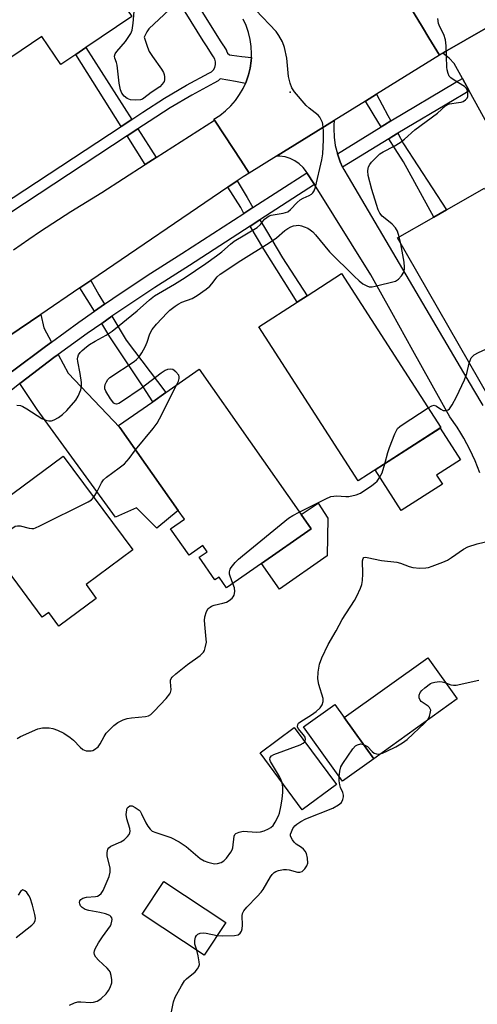
# Model space of a CAD drawing. Units: inches. Extents: x 1297759 to 1303760, y 485451 to 489451.
# Drawn here: x 1299424 to 1299559, y 487212 to 487505 of the extents above; entities that cross this region are included whole.
import ezdxf

# ---------------------------------------------------------------- set-up
doc = ezdxf.new("R2010")
doc.units = ezdxf.units.IN
doc.header["$MEASUREMENT"] = 0
for name, color, linetype in [('BLDG-Footprint', 5, 'Continuous'), ('CULTRL-Pad', 6, 'Continuous'), ('ELEV-Spot Elevation', 7, 'Continuous'), ('TRANS-Driveway', 251, 'Continuous'), ('TRANS-Non Street Sidewalk', 7, 'Continuous'), ('TRANS-Road', 130, 'Continuous'), ('TRANS-Street Sidewalk', 7, 'Continuous'), ('Undefined', 1, 'Continuous')]:
    doc.layers.add(name, color=color, linetype=linetype)

msp = doc.modelspace()

# ---------------------------------------------------------------- linework, layer by layer
at = {"layer": 'BLDG-Footprint'}
for points, elevation in [([(1299415.4, 487554.42), (1299436.49, 487523.28), (1299442.19, 487527.14), (1299456.82, 487505.54), (1299443.17, 487496.3), (1299440.21, 487494.29), (1299435.77, 487491.28), (1299430.12, 487499.62), (1299417.86, 487491.32), (1299397.56, 487521.31), (1299401.59, 487524.04), (1299391.82, 487538.46), (1299394.77, 487540.45), (1299407.41, 487549.01)], 348.72), ([(1299588.65, 487407.22), (1299562.8, 487392.41), (1299535.65, 487439.8), (1299546.43, 487445.97), (1299550.17, 487448.12), (1299561.51, 487454.61)], 353.9), ([(1299548.51, 487383.52), (1299524.03, 487367.74), (1299494.57, 487413.45), (1299505.89, 487420.75), (1299508.89, 487422.68), (1299519.05, 487429.23)], 353.12), ([(1299510, 487353.52), (1299495.32, 487343.21), (1299484.98, 487335.96), (1299482.74, 487339.16), (1299481.52, 487338.31), (1299476.81, 487345.02), (1299479.19, 487346.69), (1299477.91, 487348.5), (1299473.83, 487345.64), (1299468.35, 487353.44), (1299472.44, 487356.31), (1299470.64, 487358.88), (1299453.34, 487383.53), (1299452.94, 487384.1), (1299463.05, 487391.19), (1299466.9, 487393.9), (1299476.8, 487400.84), (1299507.05, 487357.73)], 353.43), ([(1299446.31, 487332.83), (1299435.24, 487324.63), (1299432.24, 487328.68), (1299430.27, 487327.22), (1299409.6, 487355.11), (1299436.53, 487375.06), (1299457.17, 487347.2), (1299443.28, 487336.91)], 352.47), ([(1299528.61, 487285.25), (1299519.31, 487278.59), (1299507.78, 487294.69), (1299517.08, 487301.35)], 356.94), ([(1299517.55, 487277.59), (1299507.39, 487270.06), (1299494.88, 487286.94), (1299505.03, 487294.47)], 356.92), ([(1299484.75, 487236.61), (1299478.33, 487226.91), (1299459.91, 487239.1), (1299466.33, 487248.8)], 357.5)]:
    msp.add_lwpolyline(points, close=True, dxfattribs=dict(at, elevation=elevation))
at = {"layer": 'CULTRL-Pad'}
for points in [[(1299548.99, 487366.74), (1299536.78, 487358.87), (1299528.99, 487370.94), (1299548.3, 487383.39), (1299554.37, 487373.98), (1299547.27, 487369.4)], [(1299514.76, 487345.45), (1299500.68, 487335.57), (1299495.32, 487343.21), (1299510, 487353.52), (1299507.05, 487357.73), (1299512.1, 487361.07), (1299515, 487356.65)], [(1299553.36, 487302.98), (1299528.61, 487285.25), (1299519.85, 487297.47), (1299544.61, 487315.2)]]:
    msp.add_lwpolyline(points, close=True, dxfattribs=at)
at = {"layer": 'ELEV-Spot Elevation'}
msp.add_point((1299503.8, 487483.13, 350), dxfattribs=at)
at = {"layer": 'TRANS-Driveway'}
msp.add_lwpolyline([(1299560.05, 487370.06), (1299558.7, 487373.61), (1299557.13, 487377.06), (1299555.35, 487380.41), (1299554.43, 487381.89), (1299553.35, 487383.64), (1299551.16, 487386.74), (1299540.24, 487406.4), (1299533.97, 487417.69), (1299527.76, 487428.88), (1299511.01, 487455.64), (1299508.79, 487459.18), (1299508.62, 487459.45), (1299507.65, 487460.69), (1299506.51, 487461.78), (1299505.22, 487462.68), (1299503.81, 487463.37), (1299502.31, 487463.85), (1299502.26, 487463.86), (1299500.75, 487464.1), (1299499.8, 487464.1), (1299516.87, 487474.68), (1299516.8, 487473.26), (1299516.74, 487472.27), (1299516.85, 487469.75), (1299517.21, 487467.26), (1299517.81, 487464.8), (1299518.64, 487462.44), (1299519.38, 487460.85), (1299519.7, 487460.16), (1299520.98, 487457.99), (1299558.22, 487394.77), (1299560.99, 487390.06)], dxfattribs=at)
for points in [[(1299432.99, 487408.91), (1299431.24, 487407.64), (1299421.48, 487400.25), (1299421.26, 487400.07), (1299419.79, 487402.25), (1299413.87, 487406.27), (1299429.82, 487417.12), (1299430.72, 487413.13)], [(1299423.6, 487396.59), (1299424.04, 487396.93), (1299433.73, 487404.28), (1299434.99, 487405.19), (1299437.94, 487399.7), (1299453.34, 487383.53), (1299470.64, 487358.88), (1299464.29, 487353.68), (1299458.21, 487359.66), (1299452.01, 487356.91), (1299428.74, 487388.93)]]:
    msp.add_lwpolyline(points, close=True, dxfattribs=at)
at = {"layer": 'TRANS-Non Street Sidewalk'}
for points in [[(1299456.86, 487474.97), (1299453.71, 487472.91), (1299440.21, 487494.29), (1299443.17, 487496.3)], [(1299533.72, 487474.54), (1299531.8, 487473.39), (1299530.8, 487472.78), (1299530.09, 487473.89), (1299526.19, 487480.46), (1299529.45, 487482.49), (1299532.82, 487476.17)], [(1299464.1, 487463.69), (1299460.85, 487461.6), (1299455.49, 487470.1), (1299458.66, 487472.17)], [(1299533.05, 487469.25), (1299533.96, 487469.81), (1299535.74, 487470.87), (1299537.47, 487467.72), (1299550.17, 487448.12), (1299546.43, 487445.97), (1299537.39, 487462.45), (1299534.99, 487466.23)], [(1299492.75, 487448.82), (1299490.04, 487447.07), (1299489.14, 487448.83), (1299485.35, 487454.87), (1299488.07, 487456.72), (1299491.03, 487451.77)], [(1299491.97, 487443.33), (1299494.84, 487445.19), (1299496.75, 487441.9), (1299501.52, 487433.9), (1299508.89, 487422.68), (1299505.89, 487420.75), (1299496, 487436.47)], [(1299448.76, 487420.15), (1299445.74, 487418.04), (1299441.42, 487425), (1299444.67, 487427.21), (1299447.08, 487422.95)], [(1299447.93, 487414.47), (1299450.93, 487416.55), (1299455.2, 487409.44), (1299466.9, 487393.9), (1299463.05, 487391.2), (1299460.17, 487395.64), (1299450.37, 487410.45)]]:
    msp.add_lwpolyline(points, close=True, dxfattribs=at)
at = {"layer": 'TRANS-Road'}
for points in [[(1299561.8, 487501.97), (1299549.66, 487495.01), (1299549.07, 487494.65), (1299548.13, 487494.07), (1299544.99, 487499.23), (1299543.08, 487502.37), (1299539.5, 487508.25), (1299537.86, 487510.63), (1299566.75, 487526.81)], [(1299539.5, 487508.25), (1299543.08, 487502.37), (1299544.99, 487499.23), (1299548.13, 487494.07), (1299529.45, 487482.49), (1299526.19, 487480.46), (1299516.87, 487474.68), (1299499.8, 487464.1), (1299491.66, 487459.06), (1299489.17, 487462.86), (1299484.43, 487470.11), (1299481.37, 487474.79), (1299481.21, 487475.03), (1299483, 487476.2), (1299484.67, 487477.52), (1299486.2, 487479), (1299487.6, 487480.62), (1299488.83, 487482.36), (1299489.89, 487484.21), (1299490.56, 487485.7), (1299490.77, 487486.16), (1299491.47, 487488.18), (1299491.97, 487490.25), (1299492.27, 487492.36), (1299492.32, 487493.34), (1299492.38, 487494.5), (1299492.28, 487496.63), (1299491.98, 487498.74), (1299491.48, 487500.81), (1299490.79, 487502.83), (1299489.9, 487504.78)], [(1299576.03, 487448.9), (1299556.93, 487483.45), (1299554.91, 487487.12), (1299552.45, 487491.56), (1299550.94, 487493.19), (1299549.2, 487494.58), (1299549.07, 487494.65), (1299549.66, 487495.01), (1299561.8, 487501.97)], [(1299421.71, 487436.29), (1299426.35, 487439.47), (1299429.72, 487441.79), (1299438.79, 487447.68), (1299448, 487453.34), (1299460.85, 487461.6), (1299464.1, 487463.69), (1299481.37, 487474.79), (1299484.43, 487470.11), (1299489.17, 487462.86), (1299491.66, 487459.06), (1299489.84, 487457.93), (1299488.07, 487456.72), (1299485.35, 487454.87), (1299444.67, 487427.21), (1299441.42, 487425), (1299429.82, 487417.12), (1299413.87, 487406.27)]]:
    msp.add_lwpolyline(points, dxfattribs=at)
at = {"layer": 'TRANS-Street Sidewalk'}
for points in [[(1299475.79, 487509.92), (1299483.09, 487498.34), (1299484.04, 487496.83), (1299484.13, 487496.69), (1299484.89, 487495.47), (1299484.92, 487495.37), (1299485.24, 487494.69), (1299485.82, 487494.21), (1299486.55, 487494.02), (1299489.53, 487493.67), (1299492.32, 487493.34), (1299492.27, 487492.36), (1299491.97, 487490.25), (1299491.47, 487488.18), (1299490.77, 487486.16), (1299490.56, 487485.7), (1299487.57, 487486.24), (1299483.09, 487487.05), (1299482.42, 487486.42), (1299481.18, 487485.78), (1299474.63, 487482.22), (1299468.26, 487478.42), (1299461.97, 487474.34), (1299458.66, 487472.17), (1299455.49, 487470.1), (1299416.18, 487444.33)], [(1299414.3, 487447.07), (1299453.71, 487472.91), (1299456.86, 487474.97), (1299460.16, 487477.13), (1299466.53, 487481.26), (1299473.04, 487485.14), (1299479.7, 487488.77), (1299480.45, 487489.15), (1299481.06, 487489.73), (1299481.5, 487490.45), (1299481.72, 487491.26), (1299481.71, 487492.1), (1299481.48, 487492.9), (1299481.03, 487493.62), (1299480.68, 487494.18), (1299479.01, 487496.83), (1299478.06, 487498.34), (1299472.66, 487506.91)], [(1299421.48, 487400.25), (1299431.24, 487407.64), (1299432.99, 487408.91), (1299441.15, 487414.84), (1299445.74, 487418.04), (1299448.76, 487420.15), (1299451.19, 487421.84), (1299461.38, 487428.63), (1299471.66, 487435.19), (1299490.04, 487447.07), (1299492.75, 487448.82), (1299508.79, 487459.18), (1299511.01, 487455.64), (1299494.84, 487445.19), (1299491.97, 487443.33), (1299473.92, 487431.67), (1299463.67, 487425.13), (1299453.55, 487418.38), (1299450.93, 487416.55), (1299447.93, 487414.47), (1299443.57, 487411.43), (1299434.99, 487405.19), (1299433.73, 487404.28), (1299424.04, 487396.93), (1299423.6, 487396.59), (1299414.5, 487389.4)]]:
    msp.add_lwpolyline(points, dxfattribs=at)
msp.add_lwpolyline([(1299556.93, 487483.45), (1299555.1, 487482.4), (1299552.42, 487480.8), (1299535.74, 487470.87), (1299533.96, 487469.81), (1299533.05, 487469.25), (1299519.38, 487460.85), (1299518.64, 487462.44), (1299517.81, 487464.8), (1299530.8, 487472.78), (1299531.8, 487473.39), (1299533.72, 487474.54), (1299552.98, 487486.01), (1299554.91, 487487.12)], close=True, dxfattribs=at)
at = {"layer": 'Undefined'}
msp.add_line((1299536.67, 487438.02, 352), (1299536.19, 487440.11, 352), dxfattribs=at)
for points, elevation in [([(1299470.99, 487510.41), (1299461.91, 487501.87), (1299461.28, 487501), (1299460.51, 487499.38), (1299461.49, 487496.43), (1299462.03, 487495.13), (1299462.95, 487493.68), (1299465.61, 487489.92), (1299466.21, 487488.9), (1299466.43, 487488.3), (1299466.56, 487487.59), (1299466.57, 487486.76), (1299466.45, 487486.25), (1299465.9, 487485.41), (1299465.13, 487484.69), (1299462.56, 487482.99), (1299460.42, 487481.31), (1299459.97, 487481.04), (1299459.39, 487480.85), (1299457.95, 487480.73), (1299456.49, 487480.81), (1299455.42, 487481.16), (1299454.54, 487481.85), (1299453.85, 487482.75), (1299453.48, 487483.78), (1299453.09, 487485.71), (1299452.53, 487491.13), (1299452.32, 487491.93), (1299451.78, 487493.14), (1299451.7, 487493.81), (1299451.9, 487494.48), (1299452.37, 487495.19), (1299454.93, 487498.13), (1299455.79, 487499.28), (1299456.52, 487500.47), (1299456.94, 487501.49), (1299457.21, 487503.53), (1299458.69, 487520.99)], 350), ([(1299422.78, 487390.21), (1299423.79, 487390.08), (1299424.52, 487389.81), (1299425.7, 487389.14), (1299430.11, 487386.26), (1299431.38, 487385.69), (1299432.19, 487385.52), (1299433.04, 487385.56), (1299433.84, 487385.83), (1299435.09, 487386.56), (1299436.28, 487387.4), (1299437.53, 487388.6), (1299440.22, 487391.63), (1299440.93, 487392.87), (1299441.68, 487394.74), (1299441.91, 487395.83), (1299441.88, 487396.94), (1299441.5, 487399.55), (1299440.8, 487403.17), (1299440.73, 487403.91), (1299440.79, 487404.4), (1299441.06, 487405.12), (1299441.55, 487405.77), (1299442.13, 487406.37), (1299443.4, 487407.5), (1299444.31, 487408.15), (1299446, 487409.18), (1299449.26, 487410.94), (1299451.06, 487412.14), (1299458.42, 487418.18), (1299462.08, 487421.41), (1299463.62, 487422.64), (1299469.55, 487426.08), (1299472.68, 487428.11), (1299478.79, 487432.21), (1299481.93, 487434.47), (1299483.53, 487435.72), (1299486.13, 487438), (1299487.22, 487438.82), (1299494.06, 487442.95), (1299495.02, 487443.85), (1299496.21, 487445.37), (1299496.87, 487445.93), (1299497.62, 487446.35), (1299498.15, 487446.53), (1299501.78, 487447.2), (1299503.08, 487447.6), (1299503.96, 487448.24), (1299505.94, 487450.34), (1299506.8, 487451.11), (1299507.67, 487451.63), (1299509.5, 487452.4), (1299510.17, 487452.83), (1299510.51, 487453.18), (1299510.92, 487453.78), (1299511.33, 487454.88), (1299513.26, 487463.03), (1299513.51, 487464.8), (1299513.71, 487468.98), (1299513.66, 487471.58), (1299513.49, 487473.56), (1299513.38, 487474.11), (1299513.06, 487474.9), (1299512.63, 487475.63), (1299512.09, 487476.28), (1299509.44, 487478.34), (1299508.6, 487479.12), (1299505.15, 487483.19), (1299504.32, 487484.39), (1299503.81, 487485.74), (1299503.3, 487487.74), (1299502.81, 487493.22), (1299502.13, 487496.36), (1299501.57, 487497.98), (1299500.48, 487499.94), (1299499.67, 487501.09), (1299493.64, 487507.41)], 350), ([(1299536.19, 487440.11), (1299535.64, 487441.85), (1299535.05, 487442.83), (1299534.09, 487443.9), (1299531.96, 487445.55), (1299531.13, 487446.31), (1299530.45, 487447.16), (1299529.96, 487448.11), (1299529.38, 487449.77), (1299528.05, 487454.2), (1299526.96, 487458.35), (1299526.81, 487459.7), (1299526.91, 487460.44), (1299527.08, 487460.93), (1299527.47, 487461.63), (1299527.96, 487462.28), (1299530.42, 487464.74), (1299531.37, 487465.37), (1299534.71, 487467.01), (1299536.46, 487468.11), (1299537.77, 487469.18), (1299540.81, 487471.88), (1299547.51, 487476.82), (1299550.03, 487479.16), (1299550.44, 487479.42), (1299551.11, 487479.66), (1299553.72, 487479.98), (1299554.58, 487480.16), (1299555.09, 487480.36), (1299555.79, 487480.76), (1299556.31, 487481.3), (1299556.49, 487481.79), (1299556.54, 487482.9), (1299556.38, 487483.71), (1299556.11, 487484.17), (1299555.49, 487484.73), (1299552.45, 487486.63), (1299551.5, 487487.32), (1299551.01, 487487.87), (1299550.66, 487488.6), (1299550.37, 487489.68), (1299550.26, 487490.55), (1299550.12, 487496.85), (1299549.93, 487498.6), (1299549.4, 487500.17), (1299548.26, 487502.46), (1299547.85, 487503.51), (1299547.57, 487504.92)], 352), ([(1299470.09, 487396.14), (1299470.66, 487397.31), (1299470.92, 487398.09), (1299470.94, 487398.59), (1299470.77, 487399.05), (1299469.87, 487400.09), (1299468.97, 487400.74), (1299468.23, 487400.9), (1299467.48, 487400.78), (1299466.74, 487400.43), (1299465.56, 487399.63), (1299459.59, 487395.09), (1299453.77, 487391.14), (1299453.04, 487390.71), (1299452.35, 487390.47), (1299451.93, 487390.53), (1299451.55, 487390.8), (1299450.49, 487392.09), (1299449.17, 487394.3), (1299448.89, 487395.06), (1299448.82, 487395.58), (1299448.97, 487396.34), (1299449.3, 487397.09), (1299449.73, 487397.79), (1299450.33, 487398.4), (1299457.52, 487403.16), (1299458.2, 487403.71), (1299459, 487404.55), (1299459.83, 487405.71), (1299460.77, 487407.46), (1299461.37, 487408.9), (1299462.18, 487411.37), (1299462.87, 487412.63), (1299464.15, 487414.24), (1299467.31, 487417.58), (1299468.14, 487418.36), (1299469.66, 487419.61), (1299470.57, 487420.2), (1299471.71, 487420.73), (1299474.76, 487421.84), (1299476.27, 487422.73), (1299478.89, 487424.63), (1299480.03, 487425.55), (1299480.61, 487426.19), (1299482.19, 487428.28), (1299483.06, 487429.08), (1299489.17, 487433.16), (1299497.6, 487438.36), (1299499.73, 487439.88), (1299502.22, 487441.98), (1299503.12, 487442.64), (1299504.03, 487443.15), (1299504.77, 487443.42), (1299505.57, 487443.55), (1299506.39, 487443.56), (1299507.2, 487443.42), (1299508, 487443.15), (1299509.04, 487442.69), (1299509.74, 487442.26), (1299510.59, 487441.59), (1299511.38, 487440.78), (1299515.44, 487435.68), (1299522.84, 487428.49), (1299524.29, 487427.11), (1299525.39, 487426.22), (1299526.56, 487425.56), (1299527.29, 487425.33), (1299528.13, 487425.35), (1299528.99, 487425.51), (1299535.02, 487427.03), (1299536, 487427.55), (1299536.89, 487428.53), (1299537.55, 487429.68), (1299537.71, 487430.42), (1299537.75, 487431.19), (1299537.61, 487432.62), (1299536.67, 487438.02)], 352), ([(1299556.96, 487402.6), (1299557.2, 487403.48), (1299557.52, 487404.2), (1299557.97, 487404.75), (1299558.42, 487405.09), (1299559.71, 487405.77), (1299568.61, 487409.84), (1299569.46, 487410.09), (1299570.93, 487410.38), (1299585.41, 487412.88)], 354), ([(1299544.73, 487389.4), (1299545.83, 487390.03), (1299546.56, 487390.18), (1299547.2, 487389.92), (1299548.49, 487388.97), (1299549.2, 487388.64), (1299549.71, 487388.57), (1299550.21, 487388.62), (1299550.67, 487388.78), (1299551.06, 487389.11), (1299551.86, 487390.29), (1299553.15, 487392.63), (1299555.5, 487397.67), (1299556.24, 487399.56), (1299556.96, 487402.6)], 354), ([(1299457.98, 487376.91), (1299463.14, 487383.23), (1299464.37, 487384.86), (1299465.09, 487386.15), (1299470.09, 487396.14)], 352), ([(1299531.89, 487372.81), (1299532.78, 487376.16), (1299533.25, 487377.57), (1299534.87, 487381.72), (1299535.24, 487382.51), (1299535.69, 487383.24), (1299536.32, 487383.83), (1299537.04, 487384.35), (1299544.73, 487389.4)], 354), ([(1299445.59, 487362.83), (1299446.51, 487364.32), (1299447.85, 487367.11), (1299448.49, 487368.02), (1299449.35, 487368.78), (1299453.12, 487371.56), (1299454.63, 487372.79), (1299456.03, 487374.34), (1299457.98, 487376.91)], 352), ([(1299506.53, 487358.47), (1299514.37, 487362.38), (1299515.93, 487363.04), (1299516.75, 487363.2), (1299517.58, 487363.25), (1299520.37, 487363.06), (1299521.2, 487363.1), (1299523.35, 487363.53), (1299524.64, 487364.05), (1299528.05, 487366.31), (1299528.97, 487367.01), (1299529.59, 487367.61), (1299530.26, 487368.56), (1299531.1, 487370.11), (1299531.89, 487372.81)], 354), ([(1299415.3, 487347.42), (1299416.16, 487347.93), (1299416.78, 487348.46), (1299420.74, 487352.97), (1299421.57, 487353.77), (1299422.25, 487354.22), (1299422.97, 487354.38), (1299423.73, 487354.37), (1299426.42, 487353.68), (1299427.21, 487353.56), (1299427.74, 487353.6), (1299428.28, 487353.76), (1299429.61, 487354.36), (1299443.94, 487361.51), (1299444.92, 487362.12), (1299445.59, 487362.83)], 352), ([(1299486.82, 487337.25), (1299485.98, 487339.44), (1299485.86, 487339.99), (1299485.86, 487340.75), (1299486.04, 487341.49), (1299486.29, 487341.96), (1299487.51, 487343.47), (1299488.5, 487344.49), (1299489.65, 487345.46), (1299503.36, 487356.63), (1299504.58, 487357.48), (1299506.53, 487358.47)], 354), ([(1299508.13, 487290.28), (1299508.31, 487290.56), (1299508.39, 487290.98), (1299508.22, 487291.64), (1299507.81, 487292.31), (1299506.19, 487294.24), (1299506, 487294.69), (1299506.07, 487295.4), (1299506.33, 487295.82), (1299506.94, 487296.33), (1299510.16, 487298.26), (1299511.53, 487299.22), (1299512.74, 487300.39), (1299513.33, 487301.28), (1299513.59, 487302.27), (1299513.58, 487303.07), (1299512.37, 487307.27), (1299512.04, 487308.97), (1299512.15, 487310.98), (1299512.52, 487313.27), (1299513.26, 487315.17), (1299515.11, 487319.15), (1299517.43, 487323.17), (1299519.25, 487326.52), (1299522.89, 487332.19), (1299523.56, 487333.49), (1299524.64, 487335.91), (1299525.04, 487337), (1299525.27, 487338.1), (1299525.37, 487340.1), (1299525.29, 487343.93), (1299525.43, 487344.64), (1299525.69, 487344.93), (1299526.11, 487345.03), (1299526.63, 487345), (1299530.93, 487344.1), (1299535.42, 487343.56), (1299536.51, 487343.26), (1299539.16, 487342.29), (1299540.25, 487342.01), (1299542.29, 487341.84), (1299544.04, 487341.85), (1299544.88, 487342.01), (1299545.95, 487342.36), (1299549.15, 487343.61), (1299550.44, 487344.2), (1299551.67, 487344.93), (1299555.24, 487347.44), (1299556.5, 487348.14), (1299559.31, 487349.04), (1299563.79, 487350.07)], 356), ([(1299422.83, 487291.29), (1299423.84, 487291.86), (1299428.94, 487294.12), (1299430.32, 487294.39), (1299432.3, 487294.38), (1299433.41, 487294.17), (1299434.78, 487293.67), (1299436.64, 487292.83), (1299438.6, 487291.53), (1299439.52, 487290.79), (1299441.51, 487288.64), (1299442.36, 487287.95), (1299442.77, 487287.76), (1299443.33, 487287.63), (1299444.77, 487287.61), (1299445.33, 487287.72), (1299445.81, 487287.93), (1299446.82, 487288.8), (1299447.49, 487289.66), (1299448.63, 487291.87), (1299449.27, 487292.81), (1299451.56, 487295.1), (1299452.72, 487295.98), (1299454.25, 487296.78), (1299455.44, 487297.2), (1299456.8, 487297.42), (1299460.93, 487297.82), (1299461.76, 487298.02), (1299462.47, 487298.41), (1299463.5, 487299.36), (1299467.08, 487303.13), (1299468.16, 487304.47), (1299468.36, 487304.94), (1299468.48, 487305.67), (1299468.33, 487308.05), (1299468.37, 487308.55), (1299468.54, 487309.01), (1299468.86, 487309.43), (1299469.92, 487310.39), (1299473.4, 487313.16), (1299477.1, 487315.87), (1299478.09, 487316.83), (1299478.36, 487317.32), (1299478.65, 487318.13), (1299478.98, 487319.84), (1299478.95, 487320.73), (1299478.57, 487323.95), (1299478.43, 487326.23), (1299478.55, 487327.33), (1299479, 487328.9), (1299479.52, 487329.79), (1299480.06, 487330.27), (1299480.48, 487330.52), (1299481.25, 487330.79), (1299483.8, 487331.38), (1299484.92, 487331.75), (1299485.68, 487332.17), (1299486.58, 487332.9), (1299486.94, 487333.32), (1299487.19, 487333.79), (1299487.38, 487334.84), (1299487.28, 487335.93), (1299486.82, 487337.25)], 354), ([(1299525.58, 487289.48), (1299526.71, 487288.82), (1299528.14, 487287.43), (1299528.77, 487286.91), (1299529.44, 487286.65), (1299530.13, 487286.6), (1299531.19, 487286.87), (1299532.54, 487287.48), (1299535.16, 487288.8), (1299537.12, 487289.92), (1299538.51, 487290.96), (1299543.78, 487295.86), (1299544.66, 487296.88), (1299545.18, 487297.82), (1299545.49, 487299.11), (1299545.5, 487299.61), (1299545.39, 487300.07), (1299545.12, 487300.46), (1299544.74, 487300.81), (1299542.69, 487302.24), (1299542.36, 487302.63), (1299542.12, 487303.35), (1299542.11, 487304.13), (1299542.37, 487304.86), (1299542.9, 487305.5), (1299543.78, 487306.29), (1299545.43, 487307.52), (1299545.94, 487307.75), (1299546.73, 487307.96), (1299548.08, 487308.13), (1299548.88, 487308.09), (1299549.67, 487307.86), (1299551.47, 487307.15), (1299552.24, 487307.03), (1299553.01, 487307.07), (1299559.8, 487308.6)], 358), ([(1299501.43, 487278.1), (1299501.07, 487279.15), (1299500.7, 487279.92), (1299498, 487284.43), (1299497.79, 487285.04), (1299497.85, 487285.58), (1299498.29, 487286.1), (1299498.98, 487286.52), (1299506.74, 487289.36), (1299507.64, 487289.83), (1299508.13, 487290.28)], 356), ([(1299518.36, 487279.91), (1299518.53, 487281.57), (1299518.89, 487282.81), (1299519.46, 487283.82), (1299522.38, 487288.2), (1299523.15, 487289.03), (1299523.79, 487289.41), (1299524.74, 487289.64), (1299525.58, 487289.48)], 358), ([(1299482.19, 487232.74), (1299483.73, 487232.66), (1299487.3, 487232.8), (1299488.4, 487233.01), (1299488.98, 487233.43), (1299489.34, 487234.05), (1299489.54, 487234.78), (1299489.64, 487235.82), (1299489.55, 487238.58), (1299489.72, 487239.31), (1299490.08, 487240.07), (1299490.97, 487241.2), (1299494.07, 487244.32), (1299495.2, 487245.59), (1299495.8, 487246.46), (1299497.97, 487250.21), (1299498.46, 487250.92), (1299499.04, 487251.51), (1299499.53, 487251.77), (1299500.36, 487252.03), (1299501.82, 487252.32), (1299502.7, 487252.39), (1299503.55, 487252.28), (1299506.02, 487251.57), (1299506.73, 487251.54), (1299507.36, 487251.75), (1299508.14, 487252.52), (1299508.76, 487253.49), (1299509.01, 487254.28), (1299508.95, 487255.69), (1299508.64, 487257.07), (1299508.27, 487257.77), (1299507.77, 487258.37), (1299507.17, 487258.87), (1299505.64, 487259.87), (1299505.02, 487260.46), (1299504.48, 487261.14), (1299504.07, 487261.84), (1299503.93, 487262.34), (1299503.95, 487262.81), (1299504.17, 487263.55), (1299504.64, 487264.51), (1299505.24, 487265.33), (1299505.82, 487265.86), (1299506.95, 487266.62), (1299508.5, 487267.37), (1299516.44, 487270.61), (1299518.19, 487271.55), (1299519.02, 487272.24), (1299519.48, 487273.13), (1299519.65, 487273.88), (1299519.66, 487274.39), (1299519.47, 487275.17), (1299518.77, 487276.7), (1299518.52, 487277.52), (1299518.36, 487278.68), (1299518.36, 487279.91)], 358), ([(1299438.39, 487212.08), (1299439.84, 487212.8), (1299440.82, 487213.09), (1299441.69, 487213.13), (1299444.64, 487212.91), (1299445.48, 487213), (1299446.55, 487213.31), (1299447.04, 487213.57), (1299447.72, 487214.07), (1299449.21, 487215.44), (1299449.98, 487216.41), (1299450.46, 487217.38), (1299450.89, 487218.74), (1299450.97, 487219.57), (1299450.76, 487220.93), (1299450.41, 487221.96), (1299450.13, 487222.43), (1299449.58, 487223.07), (1299446.95, 487225.49), (1299446.14, 487226.33), (1299445.76, 487227.02), (1299445.66, 487227.74), (1299445.75, 487228.25), (1299445.95, 487228.78), (1299446.98, 487230.59), (1299448.11, 487232.36), (1299450.49, 487235.64), (1299450.73, 487236.16), (1299450.94, 487236.99), (1299450.98, 487237.53), (1299450.89, 487238.02), (1299450.65, 487238.37), (1299450.3, 487238.67), (1299449.05, 487239.21), (1299447.34, 487239.63), (1299444.05, 487240.15), (1299442.98, 487240.5), (1299442.14, 487241.04), (1299441.66, 487241.56), (1299441.38, 487242.14), (1299441.35, 487242.59), (1299441.46, 487243.04), (1299441.7, 487243.42), (1299442.33, 487243.82), (1299443.42, 487244.1), (1299446.08, 487244.37), (1299446.63, 487244.49), (1299447.13, 487244.7), (1299447.77, 487245.19), (1299448.39, 487246.11), (1299450.13, 487250.26), (1299450.47, 487251.59), (1299450.38, 487252.89), (1299449.57, 487256.35), (1299449.54, 487257.39), (1299449.72, 487258.36), (1299450.01, 487258.83), (1299450.66, 487259.3), (1299453.6, 487260.62), (1299454.61, 487261.19), (1299455.59, 487262.14), (1299456.05, 487262.78), (1299456.27, 487263.24), (1299456.36, 487263.72), (1299456.27, 487264.49), (1299455.38, 487267.43), (1299455.16, 487268.72), (1299455.33, 487270.06), (1299455.51, 487270.54), (1299455.76, 487270.9), (1299456.26, 487271.22), (1299456.91, 487271.22), (1299457.87, 487270.81), (1299458.98, 487270.01), (1299459.32, 487269.63), (1299459.77, 487268.89), (1299460.99, 487266.23), (1299461.55, 487265.21), (1299462.27, 487264.29), (1299462.93, 487263.76), (1299463.96, 487263.3), (1299468.41, 487261.83), (1299470.89, 487260.61), (1299472.99, 487259.21), (1299477.14, 487255.65), (1299478.28, 487254.94), (1299479.39, 487254.51), (1299480.54, 487254.2), (1299481.41, 487254.08), (1299482.28, 487254.16), (1299483.39, 487254.47), (1299484.11, 487254.89), (1299484.89, 487255.68), (1299486.24, 487257.5), (1299486.61, 487258.24), (1299486.77, 487258.79), (1299487.21, 487262.27), (1299487.4, 487262.72), (1299487.72, 487263.07), (1299488.7, 487263.49), (1299489.84, 487263.69), (1299491.13, 487263.68), (1299493.9, 487263.46), (1299495, 487263.58), (1299496.08, 487263.88), (1299497.38, 487264.39), (1299498.07, 487264.78), (1299498.76, 487265.42), (1299499.41, 487266.4), (1299500.33, 487268.26), (1299500.61, 487269.07), (1299501.08, 487270.97), (1299501.48, 487273.27), (1299501.66, 487275.32), (1299501.67, 487276.78), (1299501.43, 487278.1)], 356), ([(1299422.5, 487232.21), (1299427.23, 487235.79), (1299427.81, 487236.42), (1299428.15, 487237.12), (1299428.23, 487237.89), (1299428.06, 487238.99), (1299427.38, 487241.78), (1299426.67, 487243.91), (1299426.32, 487244.67), (1299425.66, 487245.55), (1299425.11, 487246.06), (1299424.55, 487246.29), (1299424.19, 487246.15), (1299423.85, 487245.85), (1299423.09, 487244.77)], 354), ([(1299476.11, 487228.38), (1299475.56, 487230.19), (1299475.5, 487231.28), (1299475.75, 487232.32), (1299476.05, 487232.77), (1299476.45, 487233.14), (1299477.14, 487233.47), (1299478.15, 487233.52), (1299478.95, 487233.42), (1299482.19, 487232.74)], 358), ([(1299468.1, 487207.63), (1299469.21, 487213.11), (1299469.68, 487214.48), (1299471.55, 487217.84), (1299472.5, 487219.32), (1299473.11, 487219.95), (1299475.61, 487221.99), (1299476.35, 487222.88), (1299476.75, 487223.6), (1299476.88, 487224.12), (1299476.86, 487224.96), (1299476.53, 487226.69), (1299476.11, 487228.38)], 358)]:
    msp.add_lwpolyline(points, dxfattribs=dict(at, elevation=elevation))

doc.saveas('drawing.dxf')
